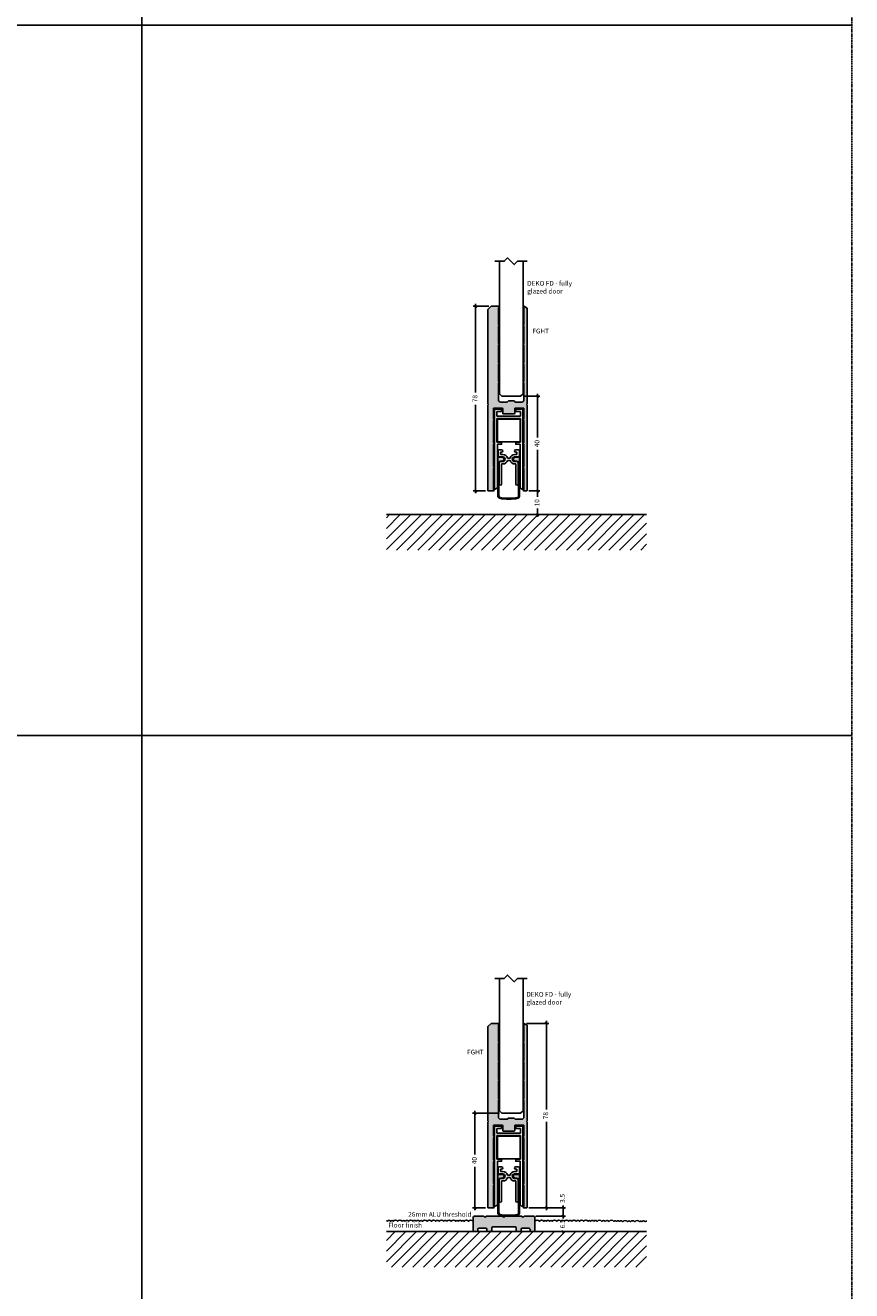
# Model space of a CAD drawing. Units: millimetres. Extents: x -7905 to -2422, y -13001 to -805.
# Drawn here: x -4206 to -3857, y -2436 to -1901 of the extents above; entities that cross this region are included whole.
import ezdxf

# ---------------------------------------------------------------- set-up
doc = ezdxf.new("R2010")
doc.units = ezdxf.units.MM
doc.linetypes.add('DASHED', pattern=[0.75, 0.5, -0.25])
doc.layers.get('Defpoints').update_dxf_attribs({"color": 253, "linetype": 'DASHED'})
for name, color, linetype in [('Alum-Profile-Contour_Deko', 4, 'Continuous'), ('Alum-Profile-Hatch_Deko', 1, 'Continuous'), ('Glass_Deko', 5, 'Continuous'), ('Text_Deko', 7, 'Continuous')]:
    doc.layers.add(name, color=color, linetype=linetype)
doc.styles.add('DEKO', font='verdana.ttf', dxfattribs={"height": 2})
doc.dimstyles.new('DEKO decimal', dxfattribs={"dimtxt": 2, "dimasz": 1, "dimexe": 1, "dimexo": 1, "dimgap": 1, "dimtad": 0, "dimdsep": 46, "dimtxsty": 'DEKO', "dimblk": 'OBLIQUE', "dimcen": 2.5, "dimdle": 1, "dimadec": 0, "dimazin": 0, "dimtfac": 1, "dimtmove": 0, "dimatfit": 3, "dimfxl": 1, "dimarcsym": 0})

# ---------------------------------------------------------------- blocks, each defined once
blk = doc.blocks.new('*U152')
blk.add_lwpolyline([(-150, -150), (150, -150), (150, 150), (-150, 150)], close=True)
blk = doc.blocks.new('*U153')
at = {"layer": 'Defpoints', "color": 0, "linetype": 'ByBlock', "lineweight": -2, "transparency": 16777216}
for p in [(3300, 600), (3600, 600), (3300, 300), (3600, 300), (3300, 0), (3600, 0)]:
    blk.add_blockref('*U152', p, dxfattribs=at)
blk = doc.blocks.new('A$C6DF6075A')
at = {"layer": 'Alum-Profile-Hatch_Deko', "true_color": 0xa6a6a6}
blk.add_hatch(color=253, dxfattribs=at).paths.add_polyline_path([(-4.35, 31.35, 1), (-4.35, 31.95), (-4.35, 39.35, 1), (-4.35, 39.95), (-4.35, 47.05, 1), (-4.35, 47.65), (-7.45, 47.65), (-8.85, 46.25), (-8.85, 6.45), (-8.55, 6.15), (-8.85, 5.85), (-8.85, -30.35), (-6.45, -30.35, 1), (-6.45, -29.75), (-6.45, -20.65, 1), (-6.45, -20.05), (-6.45, -10.65, 1), (-6.45, -10.05), (-6.45, -0.65, 1), (-6.45, -0.05), (-6.45, 4.35, -0.414214), (-6.15, 4.65), (-2.85, 4.65, -0.414214), (-2.55, 4.35), (-2.55, 2.45, 0.414214), (-2.25, 2.15), (2.25, 2.15, 0.414214), (2.55, 2.45), (2.55, 4.35, -0.414214), (2.85, 4.65), (6.15, 4.65, -0.414214), (6.45, 4.35), (6.45, -0.05, 1), (6.45, -0.65), (6.45, -10.05, 1), (6.45, -10.65), (6.45, -20.05, 1), (6.45, -20.65), (6.45, -29.75, 1), (6.45, -30.35), (7.55, -30.35, 0.414214), (7.75, -30.15), (7.75, 5.85), (7.45, 6.15), (7.75, 6.45), (7.75, 46.9), (6.45, 47.65, 1), (6.45, 47.05), (6.45, 39.95, 1), (6.45, 39.35), (6.45, 31.95, 1), (6.45, 31.35), (6.45, 23.95, 1), (6.45, 23.35), (6.45, 15.95, 1), (6.45, 15.35), (6.45, 8.15, -0.414214), (5.45, 7.15), (2.75, 7.15), (2.25, 7.65), (-0.15, 7.65), (-0.65, 7.15), (-3.35, 7.15, -0.414214), (-4.35, 8.15), (-4.35, 15.35, 1), (-4.35, 15.95), (-4.35, 23.35, 1), (-4.35, 23.95)])
at = {"layer": 'Alum-Profile-Contour_Deko', "linetype": 'Continuous'}
blk.add_line((-7.45, 47.65), (-8.85, 46.25), dxfattribs=at)
at = {"layer": 'Alum-Profile-Contour_Deko'}
for p, q in [((-8.85, 46.25), (-8.85, 6.45)), ((-4.35, 47.65), (-7.45, 47.65)), ((-4.35, 47.05), (-4.35, 39.95)), ((6.45, 47.65), (7.75, 46.9)), ((6.45, 47.05), (6.45, 39.95)), ((7.75, 6.45), (7.75, 46.9)), ((-4.35, 39.35), (-4.35, 31.95)), ((6.45, 39.35), (6.45, 31.95)), ((-4.35, 31.35), (-4.35, 23.95)), ((6.45, 31.35), (6.45, 23.95)), ((-4.35, 23.35), (-4.35, 15.95)), ((6.45, 23.35), (6.45, 15.95)), ((-4.35, 15.35), (-4.35, 8.15)), ((6.45, 15.35), (6.45, 8.15)), ((-8.55, 6.15), (-8.85, 6.45)), ((-8.55, 6.15), (-8.85, 5.85)), ((-8.85, 5.85), (-8.85, -30.35)), ((-0.65, 7.15), (-3.35, 7.15)), ((-0.65, 7.15), (-0.15, 7.65)), ((-0.15, 7.65), (2.25, 7.65)), ((2.75, 7.15), (2.25, 7.65)), ((5.45, 7.15), (2.75, 7.15)), ((7.45, 6.15), (7.75, 6.45)), ((7.45, 6.15), (7.75, 5.85)), ((7.75, -30.15), (7.75, 5.85)), ((-6.45, -0.05), (-6.45, 4.35)), ((-2.85, 4.65), (-6.15, 4.65)), ((-2.55, 4.35), (-2.55, 2.45)), ((-2.25, 2.15), (2.25, 2.15)), ((2.55, 2.45), (2.55, 4.35)), ((6.15, 4.65), (2.85, 4.65)), ((6.45, -0.05), (6.45, 4.35)), ((-6.45, -10.05), (-6.45, -0.65)), ((6.45, -10.05), (6.45, -0.65)), ((-6.45, -20.05), (-6.45, -10.65)), ((6.45, -20.05), (6.45, -10.65)), ((-6.45, -29.75), (-6.45, -20.65)), ((6.45, -29.75), (6.45, -20.65)), ((-6.45, -30.35), (-8.85, -30.35)), ((7.55, -30.35), (6.45, -30.35)), ((7, -30.35), (6.45, -30.35))]:
    blk.add_line(p, q, dxfattribs=at)
for centre, radius, start, end in [((-4.35, 47.35), 0.3, 270, 90), ((6.45, 47.35), 0.3, 90, 270), ((-4.35, 39.65), 0.3, 270, 90), ((6.45, 39.65), 0.3, 90, 270), ((-4.35, 31.65), 0.3, 270, 90), ((6.45, 31.65), 0.3, 90, 270), ((-4.35, 23.65), 0.3, 270, 90), ((6.45, 23.65), 0.3, 90, 270), ((-4.35, 15.65), 0.3, 270, 90), ((6.45, 15.65), 0.3, 90, 270), ((-3.35, 8.15), 1, 180, 270), ((5.45, 8.15), 1, 270, 0), ((-6.15, 4.35), 0.3, 90, 180), ((-2.85, 4.35), 0.3, 0, 90), ((-2.25, 2.45), 0.3, 180, 270), ((2.25, 2.45), 0.3, 270, 0), ((2.85, 4.35), 0.3, 90, 180), ((6.15, 4.35), 0.3, 0, 90), ((-6.45, -0.35), 0.3, 270, 90), ((6.45, -0.35), 0.3, 90, 270), ((-6.45, -10.35), 0.3, 270, 90), ((6.45, -10.35), 0.3, 90, 270), ((-6.45, -20.35), 0.3, 270, 90), ((6.45, -20.35), 0.3, 90, 270), ((-6.45, -30.05), 0.3, 270, 90), ((6.45, -30.05), 0.3, 90, 270), ((7.55, -30.15), 0.2, 270, 0)]:
    blk.add_arc(centre, radius, start, end, dxfattribs=at)
blk = doc.blocks.new('*U12')
blk.add_lwpolyline([(3.12, 2.12), (7.12, 2.12), (8.54, 3.54), (11.36, 0.71), (12.78, 2.12), (16.78, 2.12)])
blk = doc.blocks.new('*U307')
at = {"layer": 'Glass_Deko'}
for p, q in [((-5, 1), (-5, 57)), ((5, 1), (5, 57)), ((-4, 0), (-5, 1)), ((4, 0), (-4, 0)), ((4, 0), (5, 1))]:
    blk.add_line(p, q, dxfattribs=at)
blk.add_blockref('*U12', (-10.08, 54.88))
blk = doc.blocks.new('A$C26D66958')
at = {"layer": 'Alum-Profile-Hatch_Deko', "true_color": 0xa6a6a6}
blk.add_hatch(color=253, dxfattribs=at).paths.add_polyline_path([(-0.8, -10.3, -0.414214), (-0.3, -10.8), (-0.3, -11.9, 0.414214), (0.2, -12.4), (1.2, -12.4, 0.414214), (1.7, -11.9), (1.7, -11.4, -0.414214), (2.2, -10.9), (5, -10.9, -0.414214), (5.5, -11.4), (5.5, -11.9, 0.414214), (6, -12.4), (7, -12.4, 0.414214), (7.5, -11.9), (7.5, -6.4, 0.414214), (7, -5.9), (3, -5.9), (2.5, -6.4), (2, -5.9), (-5, -5.9), (-5.5, -6.4), (-6, -5.9), (-13, -5.9), (-13.5, -6.4), (-14, -5.9), (-18, -5.9, 0.414214), (-18.5, -6.4), (-18.5, -11.9, 0.414214), (-18, -12.4), (-17, -12.4, 0.414214), (-16.5, -11.9), (-16.5, -11.4, -0.414214), (-16, -10.9), (-13.2, -10.9, -0.414214), (-12.7, -11.4), (-12.7, -11.9, 0.414214), (-12.2, -12.4), (-11.2, -12.4, 0.414214), (-10.7, -11.9), (-10.7, -10.8, -0.414214), (-10.2, -10.3)])
at = {"layer": 'Alum-Profile-Contour_Deko'}
for p, q in [((-18.5, -6.4), (-18.5, -11.9)), ((-14, -5.9), (-18, -5.9)), ((-6, -5.9), (-13, -5.9)), ((-10.2, -10.3), (-0.8, -10.3)), ((2, -5.9), (-5, -5.9)), ((7, -5.9), (3, -5.9)), ((7.5, -11.9), (7.5, -6.4)), ((-18, -12.4), (-17, -12.4)), ((-16.5, -11.9), (-16.5, -11.4)), ((-16, -10.9), (-13.2, -10.9)), ((-12.7, -11.9), (-12.7, -11.4)), ((-12.2, -12.4), (-11.2, -12.4)), ((-10.7, -11.9), (-10.7, -10.8)), ((-0.3, -10.8), (-0.3, -11.9)), ((1.2, -12.4), (0.2, -12.4)), ((1.7, -11.9), (1.7, -11.4)), ((5, -10.9), (2.2, -10.9)), ((5.5, -11.9), (5.5, -11.4)), ((7, -12.4), (6, -12.4))]:
    blk.add_line(p, q, dxfattribs=at)
at = {"layer": 'Alum-Profile-Contour_Deko', "linetype": 'Continuous'}
for p, q in [((-13.5, -6.4), (-14, -5.9)), ((-13, -5.9), (-13.5, -6.4)), ((-5.5, -6.4), (-6, -5.9)), ((-5, -5.9), (-5.5, -6.4)), ((2.5, -6.4), (2, -5.9)), ((3, -5.9), (2.5, -6.4))]:
    blk.add_line(p, q, dxfattribs=at)
at = {"layer": 'Alum-Profile-Contour_Deko'}
for centre, start, end in [((-18, -6.4), 90, 180), ((-10.2, -10.8), 90, 180), ((-0.8, -10.8), 0, 90), ((7, -6.4), 0, 90), ((-18, -11.9), 180, 270), ((-17, -11.9), 270, 0), ((-16, -11.4), 90, 180), ((-13.2, -11.4), 0, 90), ((-12.2, -11.9), 180, 270), ((-11.2, -11.9), 270, 0), ((0.2, -11.9), 180, 270), ((1.2, -11.9), 270, 0), ((2.2, -11.4), 90, 180), ((5, -11.4), 0, 90), ((6, -11.9), 180, 270), ((7, -11.9), 270, 0)]:
    blk.add_arc(centre, 0.5, start, end, dxfattribs=at)
blk = doc.blocks.new('A$C531C0563')
blk.add_hatch(color=9).paths.add_polyline_path([(4.6, -17.96, -0.263265), (4, -18.3), (2.79, -18.3, 1), (2.79, -19.9), (3.5, -19.9, -0.414214), (4.2, -20.6), (4.2, -34.42, -0.2401), (3.79, -35.22, -0.099092), (-3.79, -35.22, -0.2401), (-4.2, -34.42), (-4.2, -20.6, -0.414214), (-3.5, -19.9), (-2.79, -19.9, 1), (-2.79, -18.3), (-4, -18.3, -0.263265), (-4.6, -17.96), (-4.6, -34.42, 0.257936), (-3.94, -35.6, 0.10115), (3.94, -35.6, 0.257936), (4.6, -34.42)])
for p, q in [((-6, 2.05), (-6, -31.6)), ((-6, 2.05), (-3, 2.05)), ((-3, 1.05), (-5, 1.05)), ((-5, 1.05), (-5, -0.95)), ((-3, 2.05), (-3, 1.05)), ((3, 1.05), (3, 2.05)), ((3, 2.05), (6, 2.05)), ((5, 1.05), (3, 1.05)), ((5, -0.95), (5, 1.05)), ((6, 2.05), (6, -31.6)), ((-5, -0.95), (5, -0.95)), ((-5, -1.95), (5, -1.95)), ((-5, -1.95), (-5, -11.95)), ((-4.8, -2.15), (-4.8, -11.75)), ((-4.8, -2.15), (4.8, -2.15)), ((4.8, -2.15), (4.8, -11.75)), ((5, -11.95), (5, -1.95)), ((-5, -11.95), (-3, -11.95)), ((-4.8, -11.75), (4.8, -11.75)), ((-4.8, -12.75), (-4.8, -30.96)), ((-4.5, -16.1), (-4.5, -15.6)), ((-4, -15.1), (-3.5, -15.1)), ((-3.5, -15.1), (-3, -15.1)), ((-2.5, -15.6), (-2.5, -15.6)), ((2.5, -15.6), (2.5, -15.6)), ((5, -11.95), (3, -11.95)), ((3.5, -15.1), (3, -15.1)), ((4, -15.1), (3.5, -15.1)), ((4.5, -16.1), (4.5, -15.6)), ((4.8, -12.75), (4.8, -30.96)), ((-4.6, -34.42), (-4.6, -17.96)), ((-4.5, -17.6), (-4.5, -16.1)), ((-4.2, -34.42), (-4.2, -20.6)), ((-4, -18.1), (-2.5, -18.1)), ((-4, -18.3), (-2.79, -18.3)), ((-4, -29.6), (-4, -20.6)), ((-3, -16.1), (-3.5, -16.1)), ((-3.5, -16.1), (-3.5, -17.1)), ((-3.5, -17.1), (-2.5, -17.1)), ((-3.5, -19.9), (-2.79, -19.9)), ((-3.5, -20.1), (-2.5, -20.1)), ((-3, -29.6), (-3, -21.1)), ((-2.5, -21.1), (-3, -21.1)), ((-0.57, -19.62), (0.57, -19.62)), ((-0.56, -18.62), (0.56, -18.62)), ((3.5, -17.1), (2.5, -17.1)), ((4, -18.1), (2.5, -18.1)), ((3.5, -20.1), (2.5, -20.1)), ((2.5, -21.1), (3, -21.1)), ((4, -18.3), (2.79, -18.3)), ((3.5, -19.9), (2.79, -19.9)), ((3, -16.1), (3.5, -16.1)), ((3, -29.6), (3, -21.1)), ((3.5, -16.1), (3.5, -17.1)), ((4, -29.6), (4, -20.6)), ((4.2, -34.42), (4.2, -20.6)), ((4.5, -17.6), (4.5, -16.1)), ((4.6, -34.42), (4.6, -17.96)), ((-5.7, -31.77), (-5.05, -31.39)), ((-3.5, -30.1), (-3.5, -30.1)), ((3.5, -30.1), (3.5, -30.1)), ((5.7, -31.77), (5.05, -31.39))]:
    blk.add_line(p, q)
for points in [[(-5, -11.95), (-3, -11.95), (-3, -12.75), (-4.8, -12.75)], [(5, -11.95), (3, -11.95), (3, -12.75), (4.8, -12.75)]]:
    blk.add_lwpolyline(points)
for centre, radius, start, end in [((-4, -15.6), 0.5, 90, 180), ((-3, -15.6), 0.5, 0, 90), ((-3, -15.6), 0.5, 270, 0), ((3, -15.6), 0.5, 90, 180), ((3, -15.6), 0.5, 180, 270), ((4, -15.6), 0.5, 0, 90), ((-4, -17.6), 0.7, 211.0027, 270), ((-4, -17.6), 0.5, 180, 270), ((-3.5, -20.6), 0.7, 90, 180), ((-3.5, -20.6), 0.5, 90, 180), ((-2.79, -19.1), 0.8, 270, 90), ((-2.5, -19.1), 2, 13.9569, 90), ((-2.5, -19.1), 1, 270, 90), ((-2.5, -19.1), 2, 270, 345.0006), ((2.5, -19.1), 2, 90, 166.0431), ((2.5, -19.1), 2, 194.9994, 270), ((2.5, -19.1), 1, 90, 270), ((2.79, -19.1), 0.8, 90, 270), ((3.5, -20.6), 0.7, 0, 90), ((3.5, -20.6), 0.5, 0, 90), ((4, -17.6), 0.5, 270, 0), ((4, -17.6), 0.7, 270, 328.9973), ((-5.8, -31.6), 0.2, 180, 300.509), ((-5.3, -30.96), 0.5, 300.509, 0), ((-3.5, -29.6), 0.5, 180, 270), ((-3.5, -29.6), 0.5, 270, 0), ((3.5, -29.6), 0.5, 180, 270), ((3.5, -29.6), 0.5, 270, 0), ((5.3, -30.96), 0.5, 180, 239.491), ((5.8, -31.6), 0.2, 239.491, 0), ((-3.2, -34.42), 1.4, 180, 237.8535), ((-3.2, -34.42), 1, 180, 234.0046), ((0, -16.3), 19.7, 258.4483, 281.5517), ((0, -16.3), 19.3, 258.6818, 281.3182), ((3.2, -34.42), 1, 305.9954, 0), ((3.2, -34.42), 1.4, 302.1465, 0)]:
    blk.add_arc(centre, radius, start, end)
blk = doc.blocks.new('wall hatch')
h = blk.add_hatch()
h.set_pattern_fill('ANSI31', color=256, angle=90)
h.set_pattern_definition([(135, (0.314, -0.317), (-2.24506, -2.24506), [])])
h.paths.add_polyline_path([(0, 55), (-15, 55), (-15, -55), (0, -55)])
blk.add_line((0, -55), (0, 55))
blk = doc.blocks.new('_Oblique')
at = {"color": 0, "lineweight": -2}
blk.add_line((-0.5, -0.5), (0.5, 0.5), dxfattribs=at)
blk = doc.blocks.new('*D348')
at = {"color": 0, "lineweight": -2, "transparency": 16777216}
for p, q in [((-3993.02, -2097.74), (-3988.36, -2097.74)), ((-3989.36, -2096.74), (-3989.36, -2100.27)), ((-3989.36, -2108.74), (-3989.36, -2105.21)), ((-3986.42, -2107.74), (-3990.36, -2107.74))]:
    blk.add_line(p, q, dxfattribs=at)
at = {"layer": 'Defpoints', "color": 0, "transparency": 16777216}
for p in [(-3994.02, -2097.74), (-3989.36, -2107.74), (-3985.42, -2107.74)]:
    blk.add_point(p, dxfattribs=at)
at = {"color": 0, "lineweight": -2, "transparency": 16777216}
for p, rotation in [((-3989.36, -2097.74), 90), ((-3989.36, -2107.74), 270)]:
    blk.add_blockref('_Oblique', p, dxfattribs=dict(at, rotation=rotation))
at = {"color": 0, "transparency": 16777216, "insert": (-3989.36, -2102.74), "char_height": 2, "attachment_point": 5, "rotation": 90, "style": 'DEKO', "bg_fill": 3, "box_fill_scale": 1.1, "bg_fill_color": 256, "bg_fill_true_color": 13158600, "bg_fill_transparency": 0}
blk.add_mtext('10', dxfattribs=at)
blk = doc.blocks.new('*D349')
at = {"color": 0, "lineweight": -2, "transparency": 16777216}
for p, q in [((-3995.52, -2057.74), (-3988.36, -2057.74)), ((-3989.36, -2056.74), (-3989.36, -2075.13)), ((-3989.36, -2098.74), (-3989.36, -2080.35)), ((-3993.02, -2097.74), (-3988.36, -2097.74))]:
    blk.add_line(p, q, dxfattribs=at)
at = {"layer": 'Defpoints', "color": 0, "transparency": 16777216}
for p in [(-3996.52, -2057.74), (-3994.02, -2097.74), (-3989.36, -2097.74)]:
    blk.add_point(p, dxfattribs=at)
at = {"color": 0, "lineweight": -2, "transparency": 16777216}
for p, rotation in [((-3989.36, -2057.74), 90), ((-3989.36, -2097.74), 270)]:
    blk.add_blockref('_Oblique', p, dxfattribs=dict(at, rotation=rotation))
at = {"color": 0, "transparency": 16777216, "insert": (-3989.36, -2077.74), "char_height": 2, "attachment_point": 5, "rotation": 90, "style": 'DEKO', "bg_fill": 3, "box_fill_scale": 1.1, "bg_fill_color": 256, "bg_fill_true_color": 13158600, "bg_fill_transparency": 0}
blk.add_mtext('40', dxfattribs=at)
blk = doc.blocks.new('*D350')
at = {"color": 0, "lineweight": -2, "transparency": 16777216}
for p, q in [((-4010.02, -2019.74), (-4016.55, -2019.74)), ((-4015.55, -2018.74), (-4015.55, -2056.18)), ((-4015.55, -2098.74), (-4015.55, -2061.3)), ((-4011.42, -2097.74), (-4016.55, -2097.74))]:
    blk.add_line(p, q, dxfattribs=at)
at = {"layer": 'Defpoints', "color": 0, "transparency": 16777216}
for p in [(-4015.55, -2019.74), (-4009.02, -2019.74), (-4010.42, -2097.74)]:
    blk.add_point(p, dxfattribs=at)
at = {"color": 0, "lineweight": -2, "transparency": 16777216}
for p, rotation in [((-4015.55, -2019.74), 90), ((-4015.55, -2097.74), 270)]:
    blk.add_blockref('_Oblique', p, dxfattribs=dict(at, rotation=rotation))
at = {"color": 0, "transparency": 16777216, "insert": (-4015.55, -2058.74), "char_height": 2, "attachment_point": 5, "rotation": 90, "style": 'DEKO', "bg_fill": 3, "box_fill_scale": 1.1, "bg_fill_color": 256, "bg_fill_true_color": 13158600, "bg_fill_transparency": 0}
blk.add_mtext('78', dxfattribs=at)
blk = doc.blocks.new('*D351')
at = {"color": 0, "lineweight": -2, "transparency": 16777216}
for p, q in [((-4005.52, -2360.67), (-4016.84, -2360.67)), ((-4015.84, -2359.67), (-4015.84, -2378.07)), ((-4015.84, -2401.67), (-4015.84, -2383.28)), ((-4011.42, -2400.67), (-4016.84, -2400.67))]:
    blk.add_line(p, q, dxfattribs=at)
at = {"layer": 'Defpoints', "color": 0, "transparency": 16777216}
for p in [(-4015.84, -2360.67), (-4004.52, -2360.67), (-4010.42, -2400.67)]:
    blk.add_point(p, dxfattribs=at)
at = {"color": 0, "lineweight": -2, "transparency": 16777216}
for p, rotation in [((-4015.84, -2360.67), 90), ((-4015.84, -2400.67), 270)]:
    blk.add_blockref('_Oblique', p, dxfattribs=dict(at, rotation=rotation))
at = {"color": 0, "transparency": 16777216, "insert": (-4015.84, -2380.67), "char_height": 2, "attachment_point": 5, "rotation": 90, "style": 'DEKO', "bg_fill": 3, "box_fill_scale": 1.1, "bg_fill_color": 256, "bg_fill_true_color": 13158600, "bg_fill_transparency": 0}
blk.add_mtext('40', dxfattribs=at)
blk = doc.blocks.new('*D352')
at = {"color": 0, "lineweight": -2, "transparency": 16777216}
for p, q in [((-3990.07, -2404.17), (-3977.61, -2404.17)), ((-3978.61, -2404.17), (-3978.61, -2403.17)), ((-3978.61, -2404.17), (-3978.61, -2404.36)), ((-3990.07, -2410.67), (-3977.61, -2410.67)), ((-3978.61, -2410.67), (-3978.61, -2410.48)), ((-3978.61, -2410.67), (-3978.61, -2411.67))]:
    blk.add_line(p, q, dxfattribs=at)
at = {"layer": 'Defpoints', "color": 0, "transparency": 16777216}
for p in [(-3991.07, -2404.17), (-3991.07, -2410.67)]:
    blk.add_point(p, dxfattribs=at)
at = {"color": 0, "lineweight": -2, "transparency": 16777216}
for p, rotation in [((-3978.61, -2404.17), 270), ((-3978.61, -2410.67), 90)]:
    blk.add_blockref('_Oblique', p, dxfattribs=dict(at, rotation=rotation))
at = {"color": 0, "transparency": 16777216, "insert": (-3978.61, -2407.42), "char_height": 2, "attachment_point": 5, "rotation": 90, "style": 'DEKO', "bg_fill": 3, "box_fill_scale": 1.1, "bg_fill_color": 256, "bg_fill_true_color": 13158600, "bg_fill_transparency": 0}
blk.add_mtext('6.5', dxfattribs=at)
at = {"layer": 'Defpoints', "color": 0, "transparency": 16777216}
blk.add_point((-3978.61, -2404.17), dxfattribs=at)
blk = doc.blocks.new('*D353')
at = {"color": 0, "lineweight": -2, "transparency": 16777216}
for p, q in [((-3978.61, -2400.67), (-3978.61, -2399.67)), ((-3993.02, -2400.67), (-3977.61, -2400.67)), ((-3990.07, -2404.17), (-3977.61, -2404.17)), ((-3978.61, -2405.17), (-3978.61, -2400.67))]:
    blk.add_line(p, q, dxfattribs=at)
at = {"layer": 'Defpoints', "color": 0, "transparency": 16777216}
for p in [(-3994.02, -2400.67), (-3991.07, -2404.17)]:
    blk.add_point(p, dxfattribs=at)
at = {"color": 0, "lineweight": -2, "transparency": 16777216}
for p, rotation in [((-3978.61, -2400.67), 90), ((-3978.61, -2404.17), 270)]:
    blk.add_blockref('_Oblique', p, dxfattribs=dict(at, rotation=rotation))
at = {"color": 0, "transparency": 16777216, "insert": (-3978.61, -2396.63), "char_height": 2, "attachment_point": 5, "rotation": 90, "style": 'DEKO', "bg_fill": 3, "box_fill_scale": 1.1, "bg_fill_color": 256, "bg_fill_true_color": 13158600, "bg_fill_transparency": 0}
blk.add_mtext('3.5', dxfattribs=at)
at = {"layer": 'Defpoints', "color": 0, "transparency": 16777216}
blk.add_point((-3978.61, -2400.67), dxfattribs=at)
blk = doc.blocks.new('*D357')
at = {"color": 0, "lineweight": -2, "transparency": 16777216}
for p, q in [((-3994.12, -2322.67), (-3984.66, -2322.67)), ((-3985.66, -2321.67), (-3985.66, -2359.11)), ((-3985.66, -2401.67), (-3985.66, -2364.24)), ((-3990.07, -2400.67), (-3984.66, -2400.67))]:
    blk.add_line(p, q, dxfattribs=at)
at = {"layer": 'Defpoints', "color": 0, "transparency": 16777216}
for p in [(-3995.12, -2322.67), (-3985.66, -2322.67), (-3991.07, -2400.67)]:
    blk.add_point(p, dxfattribs=at)
at = {"color": 0, "lineweight": -2, "transparency": 16777216}
for p, rotation in [((-3985.66, -2322.67), 90), ((-3985.66, -2400.67), 270)]:
    blk.add_blockref('_Oblique', p, dxfattribs=dict(at, rotation=rotation))
at = {"color": 0, "transparency": 16777216, "insert": (-3985.66, -2361.67), "char_height": 2, "attachment_point": 5, "rotation": 90, "style": 'DEKO', "bg_fill": 3, "box_fill_scale": 1.1, "bg_fill_color": 256, "bg_fill_true_color": 13158600, "bg_fill_transparency": 0}
blk.add_mtext('78', dxfattribs=at)

msp = doc.modelspace()

# ---------------------------------------------------------------- hatches: boundary and pattern name
msp.add_hatch(color=9).paths.add_polyline_path([(-3996.966, -2083.205, -0.2632653), (-3997.566, -2083.544), (-3998.777, -2083.544, 1), (-3998.777, -2085.144), (-3998.066, -2085.144, -0.4142136), (-3997.366, -2085.844), (-3997.366, -2099.657, -0.2400999), (-3997.778, -2100.466, -0.0990922), (-4005.353, -2100.466, -0.2400999), (-4005.766, -2099.657), (-4005.766, -2085.844, -0.4142136), (-4005.066, -2085.144), (-4004.355, -2085.144, 1), (-4004.355, -2083.544), (-4005.566, -2083.544, -0.2632653), (-4006.166, -2083.205), (-4006.166, -2099.657, 0.2579359), (-4005.511, -2100.842, 0.1011505), (-3997.621, -2100.842, 0.2579359), (-3996.966, -2099.657)])

# ---------------------------------------------------------------- linework, layer by layer
for p, q in [((-4007.566, -2063.191), (-4007.566, -2096.841)), ((-4007.566, -2063.191), (-4004.566, -2063.191)), ((-4004.566, -2063.191), (-4004.566, -2064.191)), ((-3998.566, -2064.191), (-3998.566, -2063.191)), ((-3998.566, -2063.191), (-3995.566, -2063.191)), ((-3995.566, -2063.191), (-3995.566, -2096.841)), ((-4004.566, -2064.191), (-4006.566, -2064.191)), ((-4006.566, -2064.191), (-4006.566, -2066.191)), ((-4006.566, -2066.191), (-3996.566, -2066.191)), ((-4006.566, -2067.191), (-3996.566, -2067.191)), ((-4006.566, -2067.191), (-4006.566, -2077.191)), ((-4006.366, -2067.391), (-4006.366, -2076.991)), ((-4006.366, -2067.391), (-3996.766, -2067.391)), ((-3996.566, -2064.191), (-3998.566, -2064.191)), ((-3996.766, -2067.391), (-3996.766, -2076.991)), ((-3996.566, -2066.191), (-3996.566, -2064.191)), ((-3996.566, -2077.191), (-3996.566, -2067.191)), ((-4006.566, -2077.191), (-4004.566, -2077.191)), ((-4006.366, -2076.991), (-3996.766, -2076.991)), ((-4006.366, -2077.991), (-4006.366, -2096.199)), ((-3996.566, -2077.191), (-3998.566, -2077.191)), ((-3996.766, -2077.991), (-3996.766, -2096.199)), ((-4006.166, -2099.657), (-4006.166, -2083.205)), ((-4006.066, -2081.344), (-4006.066, -2080.844)), ((-4006.066, -2082.844), (-4006.066, -2081.344)), ((-4005.566, -2080.344), (-4005.066, -2080.344)), ((-4005.566, -2083.344), (-4004.066, -2083.344)), ((-4005.566, -2083.544), (-4004.355, -2083.544)), ((-4005.066, -2080.344), (-4004.566, -2080.344)), ((-4004.566, -2081.344), (-4005.066, -2081.344)), ((-4005.066, -2081.344), (-4005.066, -2082.344)), ((-4005.066, -2082.344), (-4004.066, -2082.344)), ((-4002.134, -2084.862), (-4000.998, -2084.862)), ((-4002.125, -2083.862), (-4001.007, -2083.862)), ((-3998.066, -2082.344), (-3999.066, -2082.344)), ((-3997.566, -2083.344), (-3999.066, -2083.344)), ((-3997.566, -2083.544), (-3998.777, -2083.544)), ((-3998.066, -2080.344), (-3998.566, -2080.344)), ((-3998.566, -2081.344), (-3998.066, -2081.344)), ((-3997.566, -2080.344), (-3998.066, -2080.344)), ((-3998.066, -2081.344), (-3998.066, -2082.344)), ((-3997.066, -2081.344), (-3997.066, -2080.844)), ((-3997.066, -2082.844), (-3997.066, -2081.344)), ((-3996.966, -2099.657), (-3996.966, -2083.205)), ((-4005.766, -2099.657), (-4005.766, -2085.844)), ((-4005.566, -2094.844), (-4005.566, -2085.844)), ((-4005.066, -2085.144), (-4004.355, -2085.144)), ((-4005.066, -2085.344), (-4004.066, -2085.344)), ((-4004.566, -2094.844), (-4004.566, -2086.344)), ((-4004.066, -2086.344), (-4004.566, -2086.344)), ((-3998.066, -2085.344), (-3999.066, -2085.344)), ((-3999.066, -2086.344), (-3998.566, -2086.344)), ((-3998.066, -2085.144), (-3998.777, -2085.144)), ((-3998.566, -2094.844), (-3998.566, -2086.344)), ((-3997.566, -2094.844), (-3997.566, -2085.844)), ((-3997.366, -2099.657), (-3997.366, -2085.844)), ((-4007.264, -2097.014), (-4006.612, -2096.629)), ((-3995.867, -2097.014), (-3996.52, -2096.629))]:
    msp.add_line(p, q)
for points in [[(-4006.566, -2077.191), (-4004.566, -2077.191), (-4004.566, -2077.991), (-4006.366, -2077.991)], [(-3996.566, -2077.191), (-3998.566, -2077.191), (-3998.566, -2077.991), (-3996.766, -2077.991)]]:
    msp.add_lwpolyline(points)
for points in [[(-4053.277, -2406.004, -0.2099575), (-4052.818, -2406.283, -0.5205671), (-4051.532, -2406.283, -0.5205671), (-4050.344, -2406.283, -0.5205671), (-4048.502, -2406.283, -0.5205671), (-4046.566, -2406.283)], [(-4046.566, -2406.283, -0.520567), (-4045.357, -2406.283, -0.5205671), (-4043.886, -2406.283, -0.5205671), (-4041.981, -2406.283, -0.5205671), (-4040.683, -2406.283, -0.5205671), (-4039.226, -2406.283, -0.5205671), (-4038.009, -2406.283, -0.5205671), (-4036.034, -2406.283, -0.5205671), (-4034.22, -2406.283, -0.5205671), (-4032.439, -2406.283, -0.5205671), (-4030.962, -2406.283, -0.5205671), (-4029.021, -2406.283, -0.5205671), (-4027.655, -2406.283, -0.5205671), (-4025.927, -2406.283, -0.5205671), (-4023.964, -2406.283, -0.5205671), (-4022.87, -2406.283, -0.5205671), (-4021.584, -2406.283, -0.5205671), (-4020.396, -2406.283, -0.5205671), (-4018.554, -2406.283, -0.5205671), (-4016.618, -2406.283, -0.0223808), (-4016.566, -2406.215, -0.0223808)], [(-3975.566, -2405.909, 0.2052794), (-3976.169, -2406.283, 0.5205671), (-3978.11, -2406.283, 0.5205671), (-3979.476, -2406.283, 0.5205671), (-3981.205, -2406.283, 0.5205671), (-3983.167, -2406.283, 0.5205671), (-3984.262, -2406.283, 0.5205671), (-3985.547, -2406.283, 0.5205671), (-3986.735, -2406.283, 0.5205671), (-3988.577, -2406.283, 0.5205671), (-3990.514, -2406.283, 0.0223808), (-3990.566, -2406.215)], [(-3975.566, -2405.909, -0.2052794), (-3974.962, -2406.283, -0.5205671), (-3973.021, -2406.283, -0.5205671), (-3971.655, -2406.283, -0.5205671), (-3969.927, -2406.283, -0.5205671), (-3967.964, -2406.283, -0.5205671), (-3966.87, -2406.283, -0.5205671), (-3965.584, -2406.283, -0.3333383), (-3964.757, -2406.012, -0.3333383)], [(-3964.757, -2406.012, -0.2052794), (-3964.153, -2406.386, -0.5205671), (-3962.212, -2406.386, -0.5205671), (-3960.847, -2406.386, -0.5205671), (-3959.118, -2406.386, -0.5205671), (-3957.156, -2406.386, -0.5205671), (-3956.061, -2406.386, -0.5205671), (-3954.775, -2406.386, -0.3333383), (-3953.948, -2406.116, -0.3333383)], [(-3953.948, -2406.116, -0.2052794), (-3953.345, -2406.49, -0.5205671), (-3951.404, -2406.49, -0.5205671), (-3950.038, -2406.49, -0.5205671), (-3948.31, -2406.49, -0.5205671), (-3946.347, -2406.49, -0.5205671), (-3945.252, -2406.49, -0.5205671), (-3943.967, -2406.49, -0.3333383), (-3943.14, -2406.219, -0.3333383)]]:
    msp.add_lwpolyline(points, format="xyb")
for centre, radius, start, end in [((-4005.566, -2080.844), 0.5, 90, 180), ((-4005.566, -2082.844), 0.5, 180, 270), ((-4004.566, -2080.844), 0.5, 0, 90), ((-4004.566, -2080.844), 0.5, 270, 0), ((-4004.355, -2084.344), 0.8, 270, 90), ((-4004.066, -2084.344), 2, 13.95689, 90), ((-4004.066, -2084.344), 1, 270, 90), ((-4004.066, -2084.344), 2, 270, 345.00064), ((-3999.066, -2084.344), 2, 90, 166.04311), ((-3999.066, -2084.344), 2, 194.99936, 270), ((-3999.066, -2084.344), 1, 90, 270), ((-3998.777, -2084.344), 0.8, 90, 270), ((-3998.566, -2080.844), 0.5, 90, 180), ((-3998.566, -2080.844), 0.5, 180, 270), ((-3997.566, -2080.844), 0.5, 0, 90), ((-3997.566, -2082.844), 0.5, 270, 0), ((-4005.566, -2089.344), 0.7, 211.00272, 270), ((-4005.066, -2085.844), 0.7, 90, 180), ((-4005.066, -2085.844), 0.5, 90, 180), ((-3998.066, -2085.844), 0.7, 0, 90), ((-3998.066, -2085.844), 0.5, 0, 90), ((-3997.566, -2089.344), 0.7, 270, 328.99728), ((-4005.066, -2094.844), 0.5, 180, 270), ((-4005.066, -2094.844), 0.5, 270, 0), ((-3998.066, -2094.844), 0.5, 180, 270), ((-3998.066, -2094.844), 0.5, 270, 0), ((-4007.366, -2096.841), 0.2, 180, 300.50896), ((-4006.866, -2096.199), 0.5, 300.50896, 0), ((-4004.766, -2099.657), 1.4, 180, 237.85355), ((-4004.766, -2099.657), 1, 180, 234.00458), ((-4001.566, -2081.542), 19.7, 258.4483, 281.5517), ((-4001.566, -2081.542), 19.3, 258.68182, 281.31818), ((-3998.366, -2099.657), 1, 305.99542, 0), ((-3998.366, -2099.657), 1.4, 302.14645, 0), ((-3996.266, -2096.199), 0.5, 180, 239.49104), ((-3995.766, -2096.841), 0.2, 239.49104, 0)]:
    msp.add_arc(centre, radius, start, end)

# ---------------------------------------------------------------- block references
at = {"color": 8, "true_color": 0x6e6e6e}
for p in [(-4000.516, -2057.741), (-4000.516, -2360.674)]:
    msp.add_blockref('*U307', p, dxfattribs=at)
for name, p in [('A$C6DF6075A', (-4001.566, -2067.391)), ('A$C6DF6075A', (-4001.566, -2370.324)), ('A$C531C0563', (-4001.566, -2368.174)), ('A$C26D66958', (-3998.066, -2398.276))]:
    msp.add_blockref(name, p)
at = {"rotation": 89.99999999999999}
for p in [(-3998.277, -2107.741), (-3998.277, -2410.674)]:
    msp.add_blockref('wall hatch', p, dxfattribs=at)
at = {"layer": 'Defpoints', "linetype": 'DASHED', "xscale": -1, "rotation": 180}
msp.add_blockref('*U153', (-7606.618, -1751.029), dxfattribs=at)

# ---------------------------------------------------------------- texts
at = {"layer": 'Text_Deko', "char_height": 2, "attachment_point": 1, "style": 'DEKO'}
for s, insert, width in [('DEKO FD - fully glazed door', (-3993.764, -2009.035), 26.72116), ('FGHT', (-3991.55, -2029.204), 26.72116), ('DEKO FD - fully glazed door', (-3994.107, -2309.43), 26.72116), ('FGHT', (-4019.147, -2333.824), 8.73138), ('{\\fArial|b0|i0|c0|p34;\\C256;26mm ALU threshold}', (-4044.03, -2402.362), 28.39527), ('Floor finish', (-4052.459, -2406.928), 28.39527)]:
    msp.add_mtext(s, dxfattribs=dict(at, insert=insert, width=width))

# ---------------------------------------------------------------- next in the draw order: dimensions: what is measured, and where the dimension line sits
for base, p1, p2, picture, middle in [((-4015.547, -2019.741), (-4010.416, -2097.741), (-4009.016, -2019.741), '*D350', (-4015.547, -2058.741)), ((-3989.361, -2107.741), (-3994.016, -2097.741), (-3985.425, -2107.741), '*D348', (-3989.361, -2102.741)), ((-3978.61, -2404.174), (-3991.066, -2410.674), (-3991.066, -2404.174), '*D352', (-3978.61, -2407.424))]:
    dim = msp.add_linear_dim(base=base, p1=p1, p2=p2, angle=90, dimstyle='DEKO decimal', override={"dimtfill": 1})
    dim.commit()
    dim.dimension.update_dxf_attribs({"geometry": picture, "text_midpoint": middle})
dim = msp.add_linear_dim(base=(-4015.845, -2360.674), p1=(-4010.416, -2400.674), p2=(-4004.516, -2360.674), angle=90, dimstyle='DEKO decimal', override={"dimtfill": 1})
dim.commit()
dim.dimension.update_dxf_attribs({"geometry": '*D351', "text_midpoint": (-4015.845, -2380.674), "dimtype": 160})

# ---------------------------------------------------------------- next in the draw order: dimensions: what is measured, and where the dimension line sits
for base, p1, p2, picture, middle in [((-3989.361, -2097.741), (-3996.516, -2057.741), (-3994.016, -2097.741), '*D349', (-3989.361, -2077.741)), ((-3978.61, -2400.674), (-3991.066, -2404.174), (-3994.016, -2400.674), '*D353', (-3978.61, -2396.634))]:
    dim = msp.add_linear_dim(base=base, p1=p1, p2=p2, angle=90, dimstyle='DEKO decimal', override={"dimtfill": 1})
    dim.commit()
    dim.dimension.update_dxf_attribs({"geometry": picture, "text_midpoint": middle})

# ---------------------------------------------------------------- next in the draw order: dimensions: what is measured, and where the dimension line sits
dim = msp.add_linear_dim(base=(-3985.662, -2322.674), p1=(-3991.066, -2400.674), p2=(-3995.116, -2322.674), angle=90, dimstyle='DEKO decimal', override={"dimtfill": 1})
dim.commit()
dim.dimension.update_dxf_attribs({"geometry": '*D357', "text_midpoint": (-3985.662, -2361.674)})

doc.saveas('drawing.dxf')
